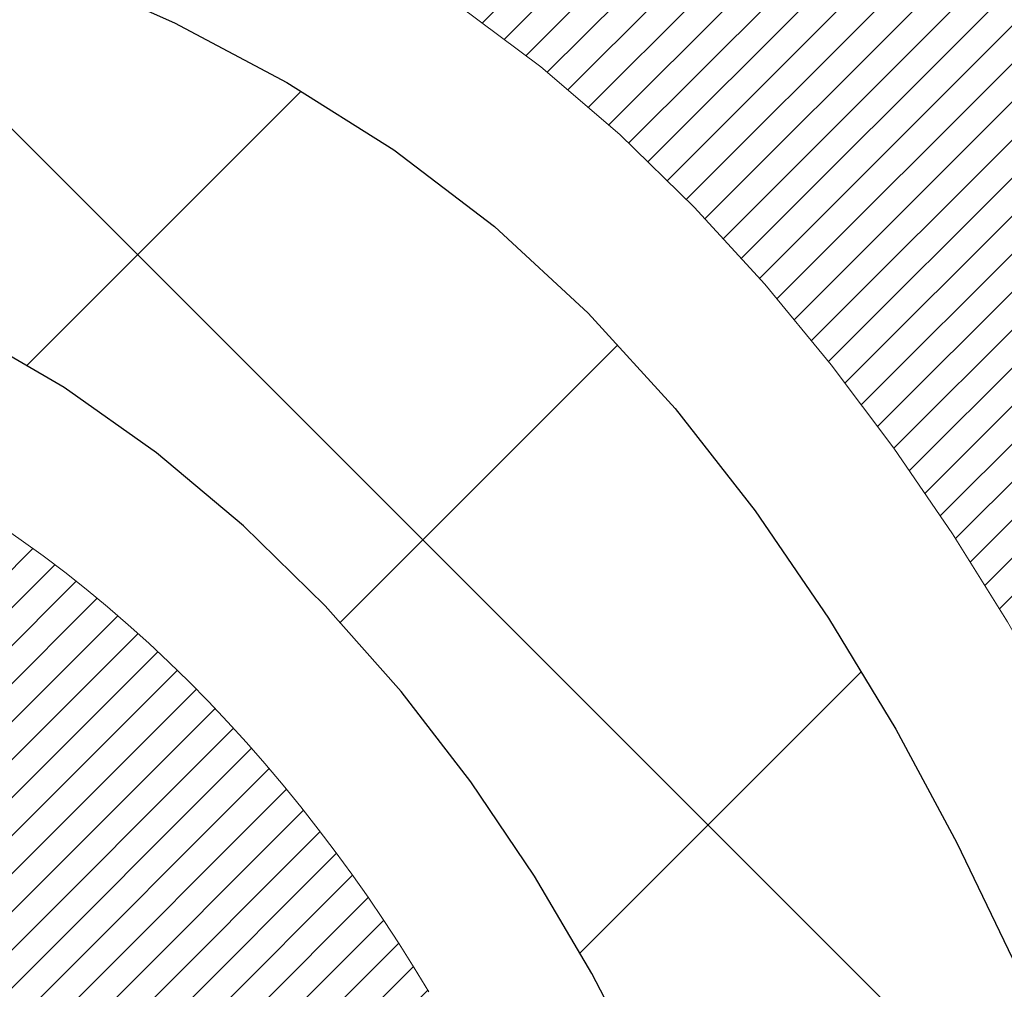
# Model space of a CAD drawing. Extents: x -308 to 3254, y -284 to 1977.
# Drawn here: x 17 to 17, y 13 to 13 of the extents above; entities that cross this region are included whole.
import ezdxf

# ---------------------------------------------------------------- set-up
doc = ezdxf.new("R2010")
doc.units = 0
doc.header["$LTSCALE"] = 5
doc.header["$MEASUREMENT"] = 0
doc.layers.get('DEFPOINTS').update_dxf_attribs({"linetype": 'CONTINUOUS'})
for name, color, linetype, lineweight in [('CONCRETE - H', 130, 'CONTINUOUS', 9), ('DECK COAT - H', 20, 'CONTINUOUS', 20), ('DECK COAT - L', 22, 'CONTINUOUS', 18), ('DIMS', 50, 'CONTINUOUS', 25), ('MIG FOOT - H', 251, 'CONTINUOUS', 20), ('MIG RETAINER - H', 251, 'CONTINUOUS', 20), ('PVC SIDESHEET - H', 170, 'CONTINUOUS', 20), ('PVC SIDESHEET - L', 150, 'CONTINUOUS', 25)]:
    doc.layers.add(name, color=color, linetype=linetype, lineweight=lineweight)
doc.dimstyles.get("Standard").update_dxf_attribs({"dimtxt": 0.18, "dimasz": 0.18, "dimexe": 0.18, "dimexo": 0.0625, "dimgap": 0.09, "dimtad": 0, "dimtih": 1, "dimtoh": 1, "dimdec": 4, "dimzin": 0, "dimdsep": 46, "dimtxsty": 'Standard', "dimcen": 0.09, "dimadec": 0, "dimazin": 0, "dimtfac": 1, "dimtdec": 4, "dimtofl": 0, "dimtmove": 0, "dimatfit": 3, "dimfxl": 1, "dimtolj": 1, "dimtzin": 0, "dimarcsym": 0})
pattern_1 = [(45, (-167.6200887445989, -129.3318850101468), (-0.003479849246914297, 0.003479849246914297), [])]

# ---------------------------------------------------------------- blocks, each defined once
blk = doc.blocks.new('*D5')
at = {"layer": 'DEFPOINTS', "color": 0, "transparency": 16777216}
for p in [(16.16609019038056, 14.18472587075027), (22.66609019037919, 13.88461635967266), (22.66609019037919, 13.15641755090584)]:
    blk.add_point(p, dxfattribs=at)
at = {"layer": 'DIMS', "color": 0, "lineweight": -2, "transparency": 16777216}
for p, q in [((16.16609019038056, 13.94472587075027), (16.16609019038056, 12.91641755090584)), ((22.66609019037919, 13.64461635967266), (22.66609019037919, 12.91641755090584)), ((16.40609019038056, 13.15641755090584), (18.53333435182008, 13.15641755090584)), ((22.4260901903792, 13.15641755090584), (20.85333435182008, 13.15641755090584))]:
    blk.add_line(p, q, dxfattribs=at)
at = {"layer": 'DIMS', "color": 0, "transparency": 16777216}
for points in [[(16.40609019038056, 13.19641755090584), (16.40609019038056, 13.11641755090584), (16.16609019038056, 13.15641755090584)], [(22.4260901903792, 13.19641755090584), (22.4260901903792, 13.11641755090584), (22.66609019037919, 13.15641755090584)]]:
    blk.add_solid(points, dxfattribs=at)
at = {"layer": 'DIMS', "color": 0, "transparency": 16777216, "insert": (19.69333435182008, 13.15641755090584), "char_height": 0.24, "attachment_point": 5}
blk.add_mtext('\\A1;6 1/2 IN\\P [165.1mm]', dxfattribs=at)

msp = doc.modelspace()

# ---------------------------------------------------------------- hatches: boundary and pattern name
at = {"layer": 'CONCRETE - H'}
h = msp.add_hatch(dxfattribs=at)
h.set_pattern_fill('AR-CONC', color=256, scale=0.19, style=0)
h.set_pattern_definition([(49.99999999999999, (0, 0), (1.362794346941432, -0.1192290564669307), [0.1425, -1.5675]), (355, (0, 0), (-0.2636275338647, 1.429165054030022), [0.114, -1.254]), (100.45144446, (0.1135661939, -0.0099357536), (1.099166808781513, 1.309935982840396), [0.1211063648, -1.3321700128]), (46.18420000000002, (0, 0.38), (2.027758528275987, -0.3144866335068454), [0.21375, -2.351249999999999]), (96.63563549, (0.1689798155, 0.3537927167), (1.775857696781034, 1.850825341471646), [0.1816596498, -1.998256144]), (351.1841639899999, (0, 0.38), (1.775857695604069, 1.850825340512981), [0.171, -1.8810000019]), (21, (0.19, 0.285), (1.134123399025077, -0.7649758922641438), [0.1425, -1.5675]), (326.0000000000001, (0.19, 0.285), (0.4622991306510053, 1.377785085589021), [0.114, -1.254]), (71.45144474, (0.2845102826, 0.2212520094), (1.596422515786945, 0.6128091903320723), [0.121106361, -1.3321700128]), (37.50000000000001, (0, 0), (0.02310372510285227, 0.6324983222794919), [0, -1.2388, 0, -1.273, 0, -1.25875]), (7.499999999999999, (0, 0), (0.4998321211400824, 0.7493822525764845), [0, -0.7258, 0, -1.2103, 0, -0.47975]), (327.5, (-0.4237, 0), (1.014262628727577, -0.04285425629532154), [0, -0.475, 0, -1.482, 0, -1.9665]), (317.5, (-0.6137, 0), (1.108053721750534, 0.1901994664314037), [0, -0.6175, 0, -0.9842, 0, -1.3965])])
edge = h.paths.add_edge_path()
edge.add_spline(control_points=[(24.24637173357185, 9.673899458042941), (24.60585526526513, 10.01961049865318), (25.30016614608809, 10.68732102209693), (26.14966529641926, 11.94311212010976), (26.62504465662481, 13.66256726912508), (25.75698813546321, 14.1997093887629), (25.45806032029289, 14.38468204474194)], knot_values=[0, 0, 0, 0, 1.479024860911603, 2.856606668743789, 4.728440574821575, 5.711598187528738, 5.711598187528738, 5.711598187528738, 5.711598187528738], degree=3, periodic=0)
edge.add_line((25.45806032029289, 14.38468204474177), (22.66609019037919, 14.38461635967266))
edge.add_line((22.66609019037919, 14.38461635967266), (22.66609019037919, 13.88461635967266))
edge.add_line((22.66609019037919, 13.88461635967266), (17.59897039530067, 13.88461635967266))
edge.add_line((17.59897039530067, 13.88461635967266), (17.5989703953007, 13.76005634535002))
edge.add_arc((17.52023023782041, 13.76005634535001), 0.07874015748028285, -90.00000000003098, 1.028865881380625e-11, ccw=False)
edge.add_line((17.52023023782037, 13.68131618786973), (17.32141134018245, 13.68131618786978))
edge.add_line((17.32141134018245, 13.68131618786978), (17.32141134018245, 13.73501006046021))
edge.add_line((17.32141134018245, 13.73501006046021), (17.25054559215066, 13.73501006046021))
edge.add_line((17.25054559215066, 13.73501006046021), (17.23166763527321, 13.73501006046021))
edge.add_line((17.23166763527321, 13.73501006046021), (17.23166763527338, 13.68579645811056))
edge.add_arc((16.96511120239676, 13.68579645810989), 0.2665564328766195, -48.19385059348201, 1.447233444196172e-10, ccw=False)
edge.add_line((17.14280104621814, 13.48710410468218), (16.82758310576243, 13.28315587320916))
edge.add_arc((16.84896970239807, 13.25010121568066), 0.03936999999977104, 122.9031521392043, 180.000000000349)
edge.add_line((16.8095997023983, 13.25010121568042), (16.80959970239853, 13.17622941936313))
edge.add_line((16.80959970239853, 13.17622941936313), (16.80959970239831, 12.9937713184049))
edge.add_arc((16.86865470239892, 12.99377131840467), 0.05905500000061892, 179.9999999997828, 253.6672662415539)
edge.add_line((16.8520475499103, 12.93709949550041), (16.87533067692353, 12.93016989331702))
edge.add_line((16.87533067692353, 12.93016989331702), (16.89838827689498, 12.92290972896942))
edge.add_line((16.89838827689498, 12.92290972896942), (16.92106405708425, 12.91508991921134))
edge.add_line((16.92106405708425, 12.91508991921134), (16.94320172474947, 12.90648138079698))
edge.add_line((16.94320172474947, 12.90648138079698), (16.96464498715015, 12.89685503048017))
edge.add_line((16.96464498715015, 12.89685503048017), (16.98523755154513, 12.88598178501477))
edge.add_line((16.98523755154513, 12.88598178501477), (17.004823125193, 12.87363256115484))
edge.add_line((17.004823125193, 12.87363256115484), (17.02324544675086, 12.8595783636126))
edge.add_line((17.02324544675086, 12.8595783636126), (17.04039052855084, 12.84370862342698))
edge.add_line((17.04039052855084, 12.84370862342698), (17.05627018796388, 12.82626520440667))
edge.add_line((17.05627018796388, 12.82626520440667), (17.07091953933893, 12.80755523498371))
edge.add_line((17.07091953933893, 12.80755523498371), (17.0843736970243, 12.78788584359038))
edge.add_line((17.0843736970243, 12.78788584359038), (17.09666809458592, 12.76756208340632))
edge.add_line((17.09666809458592, 12.76756208340632), (17.10785377502627, 12.74678752944678))
edge.add_line((17.10785377502627, 12.74678752944678), (17.11800413250505, 12.72562045012362))
edge.add_line((17.11800413250505, 12.72562045012362), (17.12719359135865, 12.70410591830236))
edge.add_line((17.12719359135865, 12.70410591830236), (17.13549149908106, 12.6822743439121))
edge.add_line((17.13549149908106, 12.6822743439121), (17.14296494256489, 12.6601496078151))
edge.add_line((17.14296494256489, 12.6601496078151), (17.1496809983543, 12.63775556098389))
edge.add_line((17.1496809983543, 12.63775556098389), (17.15570674299299, 12.61511605439145))
edge.add_line((17.15570674299299, 12.61511605439145), (17.16110925302534, 12.59225493901065))
edge.add_line((17.16110925302534, 12.59225493901065), (17.16595560499529, 12.56919606581411))
edge.add_line((17.16595560499529, 12.56919606581411), (17.17031287544698, 12.54596328577483))
edge.add_line((17.17031287544698, 12.54596328577483), (17.17424814092412, 12.52258044986556))
edge.add_line((17.17424814092412, 12.52258044986556), (17.17782847797109, 12.4990714090591))
edge.add_line((17.17782847797109, 12.4990714090591), (17.18112096313182, 12.47546001432826))
edge.add_line((17.18112096313182, 12.47546001432826), (17.18419267295023, 12.45177011664581))
edge.add_line((17.18419267295023, 12.45177011664581), (17.18711068397049, 12.42802556698482))
edge.add_line((17.18711068397049, 12.42802556698482), (17.18992942502699, 12.40435641993688))
edge.add_arc((17.13129513703025, 12.39731985142813), 0.0590550000022252, -6.7394427277935165, 6.843210701612293, ccw=False)
edge.add_line((17.18994207273671, 12.3903894865384), (17.18711068397052, 12.36661413587169))
edge.add_line((17.18711068397052, 12.36661413587169), (17.18419267295023, 12.34286958621053))
edge.add_line((17.18419267295023, 12.34286958621053), (17.18112096313185, 12.31917968852818))
edge.add_line((17.18112096313185, 12.31917968852818), (17.17782847797109, 12.29556829379735))
edge.add_line((17.17782847797109, 12.29556829379735), (17.17424814092412, 12.27205925299083))
edge.add_line((17.17424814092412, 12.27205925299083), (17.17031287544698, 12.24867641708156))
edge.add_line((17.17031287544698, 12.24867641708156), (17.16595560499529, 12.22544363704228))
edge.add_line((17.16595560499529, 12.22544363704228), (17.16110925302534, 12.20238476384574))
edge.add_line((17.16110925302534, 12.20238476384574), (17.15570674299299, 12.17952364846494))
edge.add_line((17.15570674299299, 12.17952364846494), (17.1496809983543, 12.1568841418725))
edge.add_line((17.1496809983543, 12.1568841418725), (17.14296494256489, 12.1344900950414))
edge.add_line((17.14296494256489, 12.1344900950414), (17.13549149908106, 12.11236535894429))
edge.add_line((17.13549149908106, 12.11236535894429), (17.12719359135865, 12.09053378455414))
edge.add_line((17.12719359135865, 12.09053378455414), (17.11800413250505, 12.06901925273277))
edge.add_line((17.11800413250505, 12.06901925273277), (17.10785377502627, 12.04785217340961))
edge.add_line((17.10785377502627, 12.04785217340961), (17.09666809458592, 12.02707761945007))
edge.add_line((17.09666809458592, 12.02707761945007), (17.0843736970243, 12.00675385926613))
edge.add_line((17.0843736970243, 12.00675385926613), (17.0709195393387, 11.98708446787268))
edge.add_line((17.0709195393387, 11.98708446787268), (17.05627018796388, 11.96837449844984))
edge.add_line((17.05627018796388, 11.96837449844984), (17.04039052855084, 11.95093107942952))
edge.add_line((17.04039052855084, 11.95093107942952), (17.02324544675086, 11.9350613392439))
edge.add_line((17.02324544675086, 11.9350613392439), (17.004823125193, 11.92100714170167))
edge.add_line((17.004823125193, 11.92100714170167), (16.98523755154513, 11.90865791784162))
edge.add_line((16.98523755154513, 11.90865791784162), (16.96464498715015, 11.89778467237633))
edge.add_line((16.96464498715015, 11.89778467237633), (16.94320172474947, 11.88815832205941))
edge.add_line((16.94320172474947, 11.88815832205941), (16.92106405708425, 11.87954978364505))
edge.add_line((16.92106405708425, 11.87954978364505), (16.89838827689501, 11.87172997388709))
edge.add_line((16.89838827689501, 11.87172997388709), (16.8753306769235, 11.86446980953949))
edge.add_line((16.8753306769235, 11.86446980953949), (16.85157040502331, 11.85739819789799))
edge.add_arc((16.86865470239819, 11.80086838445217), 0.05905500000011097, 106.8157343084295, 179.9999999999931)
edge.add_line((16.80959970239807, 11.80086838445217), (16.83715870240341, 11.72702752391851))
edge.add_line((16.83715870240341, 11.72702752391851), (16.90802470240344, 11.7270275239184))
edge.add_line((16.90802470240344, 11.7270275239184), (16.90802470240276, 10.42254396654758))
edge.add_arc((16.94739470240273, 10.42254396654754), 0.03936999999997681, 179.999999999938, 270.0000000000206)
edge.add_line((16.94739470240275, 10.38317396654756), (18.65829980488671, 10.3831739665475))
edge.add_arc((18.65829980488678, 10.42254396654718), 0.03936999999967838, 269.9999999999069, 315.000000000106)
edge.add_line((18.68613859886192, 10.39470517257215), (18.80260512299471, 10.51117169670479))
edge.add_arc((19.05230709730179, 10.26146972239728), 0.3531319186167251, 103.90200089108617, 134.9999999999505, ccw=False)
edge.add_arc((19.34159169038542, 9.092699948957861), 1.557170273114281, 76.09799910895379, 103.90200089108981, ccw=False)
edge.add_arc((19.63087628346823, 10.26146972239829), 0.3531319186159375, 45.00000000000978, 76.09799910893679, ccw=False)
edge.add_line((19.88057825777493, 10.51117169670508), (19.99704478190797, 10.39470517257215))
edge.add_arc((20.02488357588308, 10.4225439665473), 0.03936999999974067, 225.0000000000494, 270.0000000000621)
edge.add_line((20.02488357588312, 10.38317396654756), (20.23632495844298, 10.38317396654745))
edge.add_arc((20.23632495844281, 10.26317396654722), 0.1200000000002319, 60.00003267862593, 89.9999999999186, ccw=False)
edge.add_line((20.29632489917044, 10.36709704922251), (20.97641210477566, 9.974449035177459))
edge.add_arc((20.99609708532924, 10.0085444665518), 0.03936999999996538, 240.0000326787805, 270.0000000001448)
edge.add_line((20.99609708532934, 9.969174466551836), (21.90405502635814, 9.969174466551836))
edge.add_arc((21.90405502635804, 9.858938466552242), 0.1102359999995937, 59.99999999998022, 89.99999999995202, ccw=False)
edge.add_line((21.95917302635787, 9.954405642963453), (22.09493393397584, 9.876024046404924))
edge.add_arc((22.11461893397581, 9.910119466551889), 0.03936999999995898, 240.0000000000209, 269.9999999999741)
edge.add_line((22.11461893397579, 9.87074946655193), (22.78430263397574, 9.87074946655193))
edge.add_line((22.78430263397574, 9.87074946655193), (22.78430263397574, 9.799883466551906))
edge.add_line((22.78430263397574, 9.799883466551906), (22.78430263397611, 9.673899458038848))
edge.add_line((22.78430263397611, 9.673899458038848), (24.24637173357185, 9.673899458042941))
h.paths.add_polyline_path([(16.98304922333615, 12.92021726734012), (17.00069649415961, 12.91029788514968), (17.01657896735303, 12.90010005683925), (17.0317402038085, 12.88880439536169), (17.04614151105504, 12.8764331586427), (17.05979099736639, 12.86312643667824), (17.07269746289141, 12.849026061427), (17.08486970777965, 12.83427386484729), (17.09631666798434, 12.81901072970547), (17.10705428820317, 12.80332855177014), (17.11710876768662, 12.78724755351377), (17.12650702075182, 12.7707832752902), (17.13025488679305, 12.76359271947607), (17.19463251036872, 12.79331332183912), (17.19329095472965, 12.79600115910248), (17.18451967308822, 12.81222678135632), (17.1751961555555, 12.8281564867377), (17.16531733100253, 12.84374883350117), (17.15488019193315, 12.85896233802586), (17.14388173085142, 12.87375551669115), (17.13231894026187, 12.88808688587616), (17.12018881266833, 12.90191496196016), (17.10749143111541, 12.91520734484593), (17.09424015193206, 12.92797064644319), (17.08045109633706, 12.94021021092417), (17.06613549891578, 12.9518594756091), (17.05130274474998, 12.96282466256932), (17.03596221544008, 12.97301194264898), (17.02031006687507, 12.9822176690993)], flags=16)
h.paths.add_polyline_path([(18.80398515164643, 12.8322184104476), (20.6505152396368, 12.8322184104476), (20.6505152396368, 13.46555174378092), (18.80398515164643, 13.46555174378092)], flags=16)
h.paths.add_polyline_path([(20.28478196328819, 10.8915744758823), (25.59906767757389, 10.8915744758823), (25.59906767757389, 12.0515744758823), (20.28478196328819, 12.0515744758823)], flags=16)
at = {"layer": 'DECK COAT - H'}
h = msp.add_hatch(dxfattribs=at)
h.set_pattern_fill('ANSI31', color=256, scale=0.03937, style=0)
h.set_pattern_definition(pattern_1)
h.paths.add_polyline_path([(17.01340297992776, 12.33930164990611), (17.01388665671281, 12.34287868571389), (17.01436607608154, 12.3464645706226), (17.01484151824199, 12.35005940848836), (17.0153132634013, 12.35366330316762), (17.01578159176749, 12.35727635851694), (17.01624678226715, 12.36089866549591), (17.01670906645261, 12.36452976792984), (17.0171687112185, 12.36816936676868), (17.01762601259991, 12.37181742229027), (17.01808126663211, 12.37547389477263), (17.01853476935041, 12.3791387444937), (17.01898681679033, 12.38281193173165), (17.01943770498694, 12.3864934167643), (17.01988454518089, 12.39015704782182, 0.06075811873688682), (17.01988772997531, 12.40445654298682), (17.01943770498671, 12.40814628609232), (17.0189868167901, 12.41182777112496), (17.01853476935041, 12.41550095836291), (17.01808126663188, 12.41916580808399), (17.01762601259968, 12.42282228056635), (17.0171687112185, 12.42647033608793), (17.01670906645261, 12.43010993492678), (17.01607558659036, 12.43508572761491), (17.08696911407758, 12.43935587679047), (17.08724158842226, 12.43721127716182), (17.08792656050552, 12.43175826355329), (17.08860539114055, 12.42629973829841), (17.08927905469174, 12.42083579109803), (17.08994852552262, 12.41536651165277), (17.09061477799803, 12.40989198966358), (17.09127878648171, 12.40441231483121, -0.0603675126623075), (17.09127596202659, 12.39020407944369), (17.09061477799803, 12.38474771319304), (17.08994852552284, 12.37927319120385), (17.08927905469174, 12.37380391175859), (17.08860539114077, 12.36833996455809), (17.08792656050552, 12.36288143930321), (17.08724158842226, 12.35742842569479), (17.08654948823407, 12.35198102179808), (17.08584928183375, 12.34653932533658), (17.08514002536747, 12.34110341482207), (17.08442077548663, 12.33567336845837), (17.08369058884334, 12.33024926444941), (17.08294852208921, 12.32483118099887), (17.08219363187611, 12.31941919631092), (17.08142497485566, 12.31401338858913), (17.08064160768019, 12.30861383603767), (17.07984258700087, 12.30322061686022), (17.07902696946978, 12.29783380926082), (17.07819381173879, 12.29245349144318), (17.07734217045974, 12.28707974161122), (17.07647110228406, 12.28171263796898), (17.07557966386382, 12.27635225872015), (17.07466691185088, 12.27099868206867), (17.07373190289688, 12.26565198621845), (17.07277406957216, 12.26031071390898), (17.0717927869902, 12.25497390087364), (17.07078697195259, 12.24964259260284), (17.06975554106127, 12.24431783543511), (17.06869741091866, 12.23900067570898), (17.06761149812625, 12.23369215976297), (17.06649671928601, 12.2283933339356), (17.06535199099987, 12.2231052445654), (17.06417622987003, 12.2178289379909), (17.0629683524982, 12.21256546055074), (17.06172727548658, 12.20731585858332), (17.06045191543687, 12.20208117842717), (17.05914118895105, 12.19686246642093), (17.05793044805448, 12.19218757136636), (16.99012645246869, 12.21302533279285), (16.99097215112276, 12.21635126811756), (16.99177360866058, 12.2195694007074), (16.99256242531162, 12.22280275206785), (16.99333882780586, 12.22605095906008), (16.99410304287373, 12.22931365854513), (16.99485529724545, 12.23259048738416), (16.99559581765122, 12.23588108243823), (16.99632483082125, 12.23918508056826), (16.99704256348598, 12.24250211863554), (16.99774924237538, 12.245831833501), (16.99844509422012, 12.2491738620258), (16.99913034575017, 12.25252784107099), (16.99980522369576, 12.25589340749761), (17.00046995478731, 12.25927019816683), (17.0011247657548, 12.2626578499397), (17.00176988332889, 12.26605599967715), (17.00240553423957, 12.26946428424046), (17.00303194521727, 12.27288234049056), (17.00364934299198, 12.27630980528872), (17.00425756876, 12.27974531671541), (17.00485649338081, 12.28318780784272), (17.00544639705656, 12.28663738251177), (17.00602755999437, 12.29009414457878), (17.00660026240227, 12.2935581979003), (17.00716478448787, 12.29702964633268), (17.00772140645851, 12.30050859373236), (17.0082704085218, 12.30399514395569), (17.00881207088553, 12.30748940085923), (17.00934667375729, 12.31099146829931), (17.00987449734446, 12.31450145013238), (17.01039582185483, 12.31801945021479), (17.01091092749577, 12.3215455724031), (17.0114200944751, 12.32507992055352), (17.0119236030004, 12.32862259852263), (17.01242173327925, 12.33217371016687), (17.01291476551903, 12.33573335934247)])
h.paths.add_polyline_path([(16.90812227587291, 12.73459254082477), (16.90629909669967, 12.73615061495284), (16.90447238228255, 12.73766648360649), (16.90264308980765, 12.73913956461442), (16.90081217646109, 12.74056927580566), (16.89898062581658, 12.74195502691859), (16.89715004663496, 12.7432960976798), (16.89532196587895, 12.7445919436851), (16.89349772676353, 12.74584209835743), (16.89167867250346, 12.74704609511932), (16.88986643269293, 12.74820332023669), (16.88806544081415, 12.74931183337864), (16.88627522941867, 12.75037246248834), (16.88449374320105, 12.75138688208685), (16.88271892685559, 12.75235676669556), (16.88094990916322, 12.75328333894319), (16.87919047078564, 12.75416614462822), (16.87742287643452, 12.75501313378376), (16.87562485951928, 12.75583400589594), (16.87377415344979, 12.75663846045083), (16.87184859163328, 12.75743601113649), (16.86983457766648, 12.75823132715786), (16.86773171914244, 12.75902395028638), (16.86554066793285, 12.75981318124068), (16.86326207590984, 12.76059832073915), (16.86089659494512, 12.76137866950032), (16.85844525269333, 12.76215340962571), (16.85591110297848, 12.76292152912944), (16.85329506204282, 12.76368341430484), (16.85059758640379, 12.76443965234077), (16.84781913257841, 12.76519083042612), (16.84496015708434, 12.76593753574977), (16.8420211164386, 12.76668035550049), (16.83900246715909, 12.76741987686714), (16.83590466576281, 12.76815668703861), (16.83272764188034, 12.76889180326575), (16.82947115832432, 12.76962756142368), (16.82613707603439, 12.77036577352939), (16.82272735690132, 12.77110820098196), (16.81924396281663, 12.77185660518055), (16.8156888556711, 12.77261274752411), (16.81206399735599, 12.77337838941193), (16.8104436503567, 12.77374290396219, -0.01216223081922574), (16.80051704629561, 12.77585892721365), (16.8208343282394, 12.84392440148801, 0.00498223423146265), (16.82352796991783, 12.84339052084622), (16.82840987451293, 12.84235630699934), (16.83382681117534, 12.8412073188276), (16.8391950549116, 12.84005143018359), (16.84451112489403, 12.83888104620084), (16.84977154029427, 12.83768857201355), (16.85497238713712, 12.83646621381067), (16.86010941134889, 12.83520661646523), (16.86517986428309, 12.83390371194011), (16.87018107324108, 12.83255148282396), (16.8751103655233, 12.83114391170588), (16.87996506843085, 12.82967498117452), (16.88474250926485, 12.82813867381864), (16.88944001532597, 12.82652897222735), (16.89405491391533, 12.82483985898929), (16.8985845323338, 12.82306531669335), (16.9030264941711, 12.82119915091821), (16.90739483958298, 12.81922751827855), (16.91170330099355, 12.81714308826335), (16.91595860855402, 12.81494384337029), (16.92016749241559, 12.81262776609705), (16.92433668272945, 12.81019283894145), (16.92847282089512, 12.80763709338916), (16.93257191486798, 12.8049645076712), (16.93662731725355, 12.80218077617164), (16.94063722323328, 12.79928897037664), (16.94459982798769, 12.79629216177224), (16.94851332669752, 12.79319342184462), (16.95237591409084, 12.7899958214127), (16.95618563657824, 12.78670232100112), (16.95994059481033, 12.78331634798153), (16.96363901957618, 12.77984160764706), (16.96727914166642, 12.77628180529118), (16.97085919187036, 12.77264064620747), (16.97437740097796, 12.76892183568916), (16.97783199977918, 12.76512907902972), (16.98122121906401, 12.76126608152262), (16.98454328962218, 12.75733654846133), (16.98779644224366, 12.75334418513907), (16.99097890771797, 12.74929269684944), (16.99408891683531, 12.74518578888578), (16.99712439392231, 12.74102736599431), (17.00008513347795, 12.7368196402243), (17.00297240189654, 12.73256359354079), (17.00578746742478, 12.72826020642921), (17.00853159831006, 12.72391045937488), (17.01120606279953, 12.71951533286333), (17.01381212913968, 12.71507580738009), (17.01635106557812, 12.71059286341037), (17.01882414036179, 12.70606748143982), (17.02123262173761, 12.70150064195374), (17.02357777795275, 12.69689332543769), (17.02586087725437, 12.69224651237696), (17.02808318788918, 12.68756118325709), (17.03024597810456, 12.68283831856351), (17.03076214655759, 12.6816710018903), (16.96604297252718, 12.65280893038059), (16.96515288161542, 12.65479287693799), (16.96394647834806, 12.65741839326026), (16.96272244801746, 12.66001918025947), (16.96148059189129, 12.66259512914698), (16.96022088793272, 12.66514591613677), (16.9589435126358, 12.66767104872005), (16.95764827395435, 12.67017054553432), (16.95633496714997, 12.67264444167412), (16.95500338748427, 12.67509277223403), (16.9536533302193, 12.67751557230835), (16.95228459061688, 12.67991287699178), (16.95089696393886, 12.68228472137864), (16.94949024544682, 12.68463114056348), (16.94806423040261, 12.68695216964076), (16.94661871406826, 12.68924784370492), (16.9451534917054, 12.69151819785063), (16.94366835857583, 12.69376326717222), (16.9421631099414, 12.69598308676413), (16.94063709502181, 12.69817819574766), (16.93908740465456, 12.70035172263099), (16.93751431817138, 12.7025032553149), (16.93591876754856, 12.70463164924453), (16.93430168476168, 12.70673575986527), (16.93266400178656, 12.70881444262213), (16.93100665059949, 12.71086655296048), (16.92933056317604, 12.71289094632559), (16.92763667149227, 12.71488647816247), (16.92592590752399, 12.71685200391639), (16.92419920324726, 12.7187863790326), (16.92245749063811, 12.72068845895635), (16.92070170167214, 12.7225570991329), (16.9189327683254, 12.72439115500728), (16.91715164157829, 12.72618946405632), (16.91536049641188, 12.72794983298999), (16.91356103007199, 12.72967090730478), (16.91175419974518, 12.7313521048296), (16.90994096261686, 12.73299284339325)])
h.paths.add_polyline_path([(16.64030870239814, 13.24554865956029), (16.71117470239817, 13.24554865956029), (16.71117470239817, 13.07521885798346), (16.64030870239814, 13.07521885798346)])
h = msp.add_hatch(dxfattribs=at)
h.set_pattern_fill('ANSI31', color=256, scale=0.03937, style=0)
h.set_pattern_definition(pattern_1)
h.paths.add_polyline_path([(16.83715870240296, 10.78214913051883), (16.90802470240298, 10.78214913051872), (16.90802470240276, 10.54592913051872), (16.83715870240273, 10.54592913051883)])
h.paths.add_polyline_path([(16.83715870240319, 11.25458913051884), (16.90802470240321, 11.25458913051873), (16.90802470240298, 11.01836913051872), (16.83715870240319, 11.01836913051884)])
h.paths.add_polyline_path([(16.83715870240341, 11.72702752391851), (16.90802470240344, 11.7270275239184), (16.90802470240321, 11.49080913051873), (16.83715870240319, 11.49080913051884)])
h.paths.add_polyline_path([(17.10705428820317, 11.99131115108625), (17.11710876768659, 12.00739214934274), (17.12650702075182, 12.02385642756619), (17.13527497169905, 12.04067838437274), (17.14343797733925, 12.0578266512874), (17.15102138776699, 12.07526979156805), (17.15805055307617, 12.09297636847245), (17.16041567244331, 12.09950330866408), (17.22604257261803, 12.07390127916196), (17.22310974259919, 12.06580059762493), (17.21640947837811, 12.04873399843254), (17.20921841499369, 12.03183106665117), (17.20151819928508, 12.01512201551358), (17.19329095472965, 11.99863854375403), (17.18451967308822, 11.98241292150019), (17.1751961555555, 11.9664832161188), (17.16531733100253, 11.95089086935534), (17.15488019193315, 11.93567736483064), (17.14388173085142, 11.92088418616535), (17.13231894026187, 11.90655281698034), (17.12018881266833, 11.89272474089634), (17.10749143111541, 11.87943235801058), (17.09424015193206, 11.86666905641332), (17.0887668035504, 11.86181075411818), (17.04192306087172, 11.91458274500505), (17.04614151105504, 11.9182065442138), (17.05979099736639, 11.93151326617826), (17.07269746289141, 11.9456136414295), (17.08486970777965, 11.9603658380091), (17.09631666798434, 11.97562897315103)])
h.paths.add_polyline_path([(17.21759271730791, 12.39074780456312, 0.05548686241699283), (17.21760131317426, 12.40381467818222), (17.21550296134335, 12.42266500919763), (17.21335535996575, 12.44151038087793), (17.21112187924921, 12.46034710467322), (17.20876588940125, 12.47917149203372), (17.20625076062895, 12.4979798544093), (17.20353986313982, 12.51676850324995), (17.20059656714163, 12.53553375000601), (17.19851550778451, 12.54767300230034), (17.2673017722406, 12.55871753597862), (17.26857983958864, 12.55138113140842), (17.27153390649453, 12.53313294313065), (17.27430022723313, 12.51482554245328), (17.27690427175314, 12.49646696222632), (17.27937151000349, 12.47806523529957), (17.28172741193264, 12.45962839452292), (17.28399744748951, 12.44116447274652), (17.28620708662281, 12.42268150281993), (17.28838179928145, 12.40418751759327, -0.05859327961190841), (17.28837495378177, 12.39039397041378), (17.28620708662281, 12.37195820003658), (17.28399744748951, 12.35347523011009), (17.28172741193264, 12.33501130833358), (17.27937151000349, 12.31657446755693), (17.27898856905419, 12.31371832880595), (17.20945632690261, 12.32098481480316), (17.21112187924921, 12.33429259818328), (17.21335535996575, 12.35312932197857), (17.21550296134335, 12.37197469365887)])
h.paths.add_polyline_path([(17.05979099736639, 12.86312643667824), (17.04614151105504, 12.8764331586427), (17.0317402038085, 12.88880439536169), (17.01657896735303, 12.90010005683925), (17.00069649415961, 12.91029788514968), (16.98304922333607, 12.92021726734012), (17.02031006687496, 12.98221766909941), (17.03596221544005, 12.97301194264898), (17.05130274474998, 12.96282466256932), (17.06613549891578, 12.9518594756091), (17.08045109633706, 12.94021021092417), (17.09424015193206, 12.92797064644319), (17.10749143111541, 12.91520734484593), (17.12018881266833, 12.90191496196016), (17.13231894026187, 12.88808688587616), (17.14388173085142, 12.87375551669115), (17.15488019193315, 12.85896233802586), (17.16531733100253, 12.84374883350117), (17.1751961555555, 12.8281564867377), (17.18451967308822, 12.81222678135632), (17.19329095472965, 12.79600115910248), (17.19463251036875, 12.79331332183924), (17.13025488679311, 12.76359271947612), (17.12650702075182, 12.7707832752902), (17.11710876768659, 12.78724755351377), (17.10705428820317, 12.80332855177014), (17.09631666798434, 12.81901072970547), (17.08486970777965, 12.83427386484729), (17.07269746289141, 12.849026061427)])
h.paths.add_polyline_path([(16.83715870239796, 13.24554865956029), (16.90802470239798, 13.24554865956029), (16.90802470239798, 13.17020304844172), (16.83715870239796, 13.17020304844172)])
h.paths.add_polyline_path([(16.64030870240474, 11.10387365253789), (16.71117470240317, 11.10387365253777), (16.71117470240294, 10.86765365253777), (16.64030870240428, 10.86765365253788)])
h.paths.add_polyline_path([(16.64030870240565, 11.57631365253789), (16.7111747024034, 11.57631365253778), (16.7111747024034, 11.34009365253778), (16.64030870240519, 11.34009365253789)])
h.paths.add_polyline_path([(16.8104436503567, 12.02089679889431), (16.81206399735599, 12.02126131344457), (16.81780201727013, 12.02247329692566), (16.82463629481724, 12.02394163553046), (16.83125065283336, 12.02540614622157), (16.83752994547528, 12.02685908144858), (16.84355225075994, 12.02833445106657), (16.84926727287136, 12.02982709675175), (16.85465974130732, 12.0313388767581), (16.85971224243023, 12.03287032718194), (16.86560827080454, 12.03481536859485), (16.87190506095651, 12.03718879574305), (16.87729004017631, 12.03952950836751), (16.90565772647248, 11.97462814655339), (16.9030264941711, 11.9734405519383), (16.8985845323338, 11.97157438616304), (16.89405491391533, 11.96979984386721), (16.88944001532597, 11.96811073062915), (16.88474250926485, 11.96650102903775), (16.87996506843085, 11.96496472168198), (16.8751103655233, 11.96349579115062), (16.87018107324108, 11.96208822003243), (16.86517986428309, 11.96073599091639), (16.86010941134889, 11.95943308639127), (16.85497238713712, 11.95817348904584), (16.84977154029427, 11.95695113084295), (16.84451112489403, 11.95575865665555), (16.83919505491183, 11.95458827267291), (16.83382681117557, 11.95343238402879), (16.82840987451293, 11.95228339585717), (16.82352796991783, 11.95124918201029, 0.2906124959815097), (16.71558916596284, 11.85042231411066), (16.64699346151012, 11.8682161132177, -0.2906124959815037)])
at = {"layer": 'MIG FOOT - H'}
h = msp.add_hatch(dxfattribs=at)
h.set_pattern_fill('ANSI31', color=256, scale=1.9685, style=0)
h.set_pattern_definition([(45, (-931.8528220322717, -453.1780529642061), (-0.1739924623457148, 0.1739924623457148), [])])
h.paths.add_polyline_path([(16.56809019038467, 13.14259895803011), (16.40409019038468, 13.14259895802999), (16.40409019038513, 12.58009895802999), (16.56809019038467, 12.58009895802999)])
edge = h.paths.add_edge_path()
edge.add_line((16.56809019038512, 12.20509895802999), (16.40409019038513, 12.20509895802999))
edge.add_line((16.40409019038513, 12.20509895802999), (16.40409019038525, 10.27822895802999))
edge.add_arc((16.75842019038525, 10.27822895802999), 0.3543300000001182, 180.0000000000092, 269.9999999999816)
edge.add_line((16.75842019038525, 9.923898958029982), (19.12284015938523, 9.923898958029982))
edge.add_line((19.12284015938523, 9.923898958029982), (19.12284015938501, 10.08789895803003))
edge.add_line((19.12284015938501, 10.08789895802997), (16.75842019038525, 10.08789895802991))
edge.add_arc((16.75842019038502, 10.27822895802987), 0.1903299999999604, 179.9999999999829, 270.0000000000342, ccw=False)
edge.add_line((16.56809019038512, 10.27822895802999), (16.56809019038501, 12.20509895802999))
h.paths.add_polyline_path([(20.09159019038491, 10.08789895802997), (19.56034322138491, 10.08789895802986), (19.56034322138514, 9.923898958029868), (20.09159019038513, 9.923898958029868)])
at = {"layer": 'MIG RETAINER - H'}
h = msp.add_hatch(dxfattribs=at)
h.set_pattern_fill('ANSI31', color=256, scale=0.47, style=0)
h.set_pattern_definition([(45, (-931.8528220322717, -423.8769092706503), (-0.04154252339470966, 0.04154252339470967), [])])
h.paths.add_polyline_path([(16.16609019038644, 11.47544895802989), (16.16609019038508, 12.17171586516426), (16.24038652466713, 12.23630068322447), (16.40409019038513, 12.23630068322447), (16.40409019038559, 11.47544895803)])
edge = h.paths.add_edge_path()
edge.add_arc((16.94609019038346, 13.92444895803223), 0.07800000000003138, 270.000000000501, 360.0000000000418)
edge.add_line((17.02409019038343, 13.92444895803223), (17.02409019038309, 14.18744895802931))
edge.add_arc((17.04409019038341, 14.18744895802954), 0.02000000000020918, 90.00000000195422, 180.0000000006514, ccw=False)
edge.add_line((17.04409019038273, 14.20744895802975), (17.13109019038261, 14.20744895803162))
edge.add_arc((17.13109019038318, 14.17744895803159), 0.03000000000002956, 2.1719870346714742e-10, 90.0000000013028, ccw=False)
edge.add_line((17.16109019038315, 14.17744895803171), (17.16109019038383, 13.64244895802463))
edge.add_arc((17.00409019038391, 13.64244895802446), 0.1569999999999254, -90.00000000033191, 6.230038707144558e-11, ccw=False)
edge.add_line((17.004090190383, 13.48544895802442), (16.8378298754257, 13.48544895802527))
edge.add_arc((16.83782987543638, 13.40670927299377), 0.07873968503150763, 90.00000000777618, 177.4144840053407)
edge.add_arc((16.64428741637009, 13.41544895802949), 0.1149999999996634, 275.2124696742857, 357.41448399777784, ccw=False)
edge.add_arc((16.65291810169553, 13.32084181627599), 0.02000000000000517, 160.3257550186187, 275.2124696744299, ccw=False)
edge.add_arc((16.5228711352642, 13.36733943046417), 0.1181095275611714, 340.3257550185371, 642.6342225154141)
edge.add_arc((16.55307929542452, 13.2325740466932), 0.02000000000015042, -10.621520468789072, 102.63422251443592, ccw=False)
edge.add_arc((16.49509019038435, 13.24344895803094), 0.07899999999997757, 270.0000000008245, 349.3784795304081, ccw=False)
edge.add_line((16.49509019038548, 13.16444895803099), (16.42109019038428, 13.16444895802985))
edge.add_arc((16.4210901903845, 13.1474489580298), 0.01699999999999591, 90.00000000076633, 180)
edge.add_line((16.40409019038445, 13.1474489580298), (16.40409019038502, 12.54889723283523))
edge.add_line((16.40409019038513, 12.54889723283529), (16.24038652466724, 12.54889723283529))
edge.add_line((16.24038652466713, 12.54889723283529), (16.16609019038508, 12.61348205089556))
edge.add_line((16.16609019038508, 12.6134820508955), (16.16609019038314, 14.17744895802886))
edge.add_arc((16.196090190383, 14.17744895802898), 0.02999999999985903, 90.00000000043423, 180.0000000002171, ccw=False)
edge.add_line((16.19609019038278, 14.20744895802895), (16.26109019038294, 14.20744895802958))
edge.add_arc((16.26109019038329, 14.18744895802954), 0.01999999999998181, 0, 90.00000000065143, ccw=False)
edge.add_line((16.28109019038327, 14.18744895802954), (16.28109019038361, 13.92444895802808))
edge.add_arc((16.35909019038347, 13.92444895802825), 0.07799999999997453, 180.0000000000835, 270.0000000004176)
edge.add_line((16.35909019038415, 13.84644895802828), (16.36309019038417, 13.84644895802828))
edge.add_arc((16.3630901903836, 13.92444895802814), 0.07799999999986085, 270.000000000334, 360.0000000001671)
edge.add_line((16.44109019038358, 13.92444895802837), (16.44109019038324, 14.18744895802902))
edge.add_arc((16.4610901903831, 14.18744895802897), 0.01999999999998181, 90.00000000032571, 180, ccw=False)
edge.add_line((16.4610901903831, 14.20744895802895), (16.60253683843943, 14.20744895802992))
edge.add_line((16.60253683843932, 14.20744895802997), (16.60253683843932, 13.87655375181274))
edge.add_line((16.60253683843932, 13.87655375181268), (16.62182240083705, 13.85722314491082))
edge.add_line((16.62182240083705, 13.85722314491088), (16.62182240083705, 13.7800808953256))
edge.add_line((16.62182240083705, 13.78008089532554), (16.67967908802568, 13.74150977053259))
edge.add_line((16.67967908802568, 13.74150977053259), (16.73753577521431, 13.78008089532554))
edge.add_line((16.73753577521431, 13.78008089532554), (16.73753577521431, 13.85722314491082))
edge.add_line((16.73753577521431, 13.85722314491088), (16.75682133761113, 13.8765087073069))
edge.add_line((16.75682133761113, 13.8765087073069), (16.75682133761113, 14.20744895802997))
edge.add_line((16.75682133761113, 14.20744895802997), (16.84409019038314, 14.20744895803014))
edge.add_arc((16.84409019038314, 14.1874489580301), 0.01999999999998181, 0, 90, ccw=False)
edge.add_line((16.86409019038312, 14.1874489580301), (16.86409019038346, 13.924448958032))
edge.add_arc((16.94209019038355, 13.92444895803223), 0.07800000000008822, 180.000000000167, 270.000000000334)
edge.add_line((16.94209019038401, 13.84644895803214), (16.94609019038403, 13.84644895803214))
at = {"layer": 'PVC SIDESHEET - H'}
h = msp.add_hatch(dxfattribs=at)
h.set_pattern_fill('ANSI37', color=256, scale=0.59055, style=0)
h.set_pattern_definition([(45, (-172.6765269792723, -150.9943205440107), (-0.05219773870371446, 0.05219773870371446), []), (135, (-172.6765269792723, -150.9943205440107), (-0.05219773870371446, -0.05219773870371446), [])])
edge = h.paths.add_edge_path()
edge.add_arc((16.84896970239826, 11.81582326029135), 0.1102360000001283, 460.6398328217147, 539.9999999999261, ccw=False)
edge.add_line((16.82861631641428, 11.92416399766657), (16.84893413309571, 11.92850999072866))
edge.add_line((16.84893413309571, 11.92850999072866), (16.86907751568997, 11.9332724535503))
edge.add_line((16.86907751568985, 11.9332724535503), (16.88887203010982, 11.93886785589106))
edge.add_line((16.88887203010988, 11.93886785589106), (16.90814324226839, 11.94571266751061))
edge.add_line((16.90814324226828, 11.94571266751061), (16.92671821435788, 11.9542155942618))
edge.add_line((16.92671821435799, 11.95421559426174), (16.94447451260588, 11.96452328632322))
edge.add_line((16.94447451260582, 11.96452328632333), (16.96135119139016, 11.9764633437413))
edge.add_line((16.96135119139028, 11.9764633437413), (16.97729102489619, 11.98984406520285))
edge.add_line((16.97729102489613, 11.98984406520285), (16.99223678730873, 12.0044737493952))
edge.add_line((16.99223678730861, 12.00447374939515), (17.00613125281295, 12.02016069500539))
edge.add_line((17.00613125281295, 12.02016069500539), (17.01891719559414, 12.03671320072064))
edge.add_line((17.01891719559414, 12.03671320072064), (17.03054852658805, 12.05395003648042))
edge.add_line((17.03054852658822, 12.05395003648047), (17.04106446819075, 12.07177018573097))
edge.add_line((17.04106446819075, 12.07177018573097), (17.05054368755638, 12.09010971957795))
edge.add_line((17.05054368755638, 12.09010971957795), (17.05906506530225, 12.1089049098342))
edge.add_line((17.05906506530225, 12.1089049098342), (17.06670748204543, 12.12809202831224))
edge.add_line((17.06670748204526, 12.12809202831213), (17.0735498184029, 12.14760734682463))
edge.add_line((17.07354981840301, 12.14760734682463), (17.07967095499218, 12.16738713718425))
edge.add_line((17.07967095499218, 12.16738713718425), (17.08514977243003, 12.18736767120353))
edge.add_line((17.08514977242992, 12.18736767120353), (17.09006515133358, 12.20748522069525))
edge.add_line((17.09006515133358, 12.20748522069525), (17.09449537650703, 12.22767728880987))
edge.add_line((17.09449537650714, 12.22767728880987), (17.09850503976257, 12.24790967733608))
edge.add_line((17.09850503976251, 12.24790967733608), (17.10214504586774, 12.2681764744091))
edge.add_line((17.10214504586786, 12.26817647440916), (17.10546570496722, 12.28847299704378))
edge.add_line((17.10546570496733, 12.28847299704373), (17.10851732720504, 12.30879456225481))
edge.add_line((17.10851732720486, 12.30879456225486), (17.11135022272519, 12.32913648705719))
edge.add_line((17.11135022272531, 12.32913648705719), (17.11401470167247, 12.34949408846566))
edge.add_line((17.11401470167236, 12.34949408846566), (17.11656107419064, 12.36986268349503))
edge.add_line((17.11656107419064, 12.36986268349503), (17.11903965042431, 12.39023758916014))
edge.add_arc((17.06041086409884, 12.39731985142825), 0.05905499999863137, 353.1121365470012, 366.8878634529987)
edge.add_line((17.11903965042431, 12.40440211369637), (17.11656107419064, 12.42477701936147))
edge.add_line((17.11656107419064, 12.42477701936147), (17.11401470167236, 12.44514561439084))
edge.add_line((17.11401470167236, 12.44514561439084), (17.11135022272519, 12.46550321579932))
edge.add_line((17.11135022272531, 12.46550321579932), (17.10851732720498, 12.48584514060164))
edge.add_line((17.10851732720486, 12.48584514060164), (17.10546570496716, 12.50616670581272))
edge.add_line((17.10546570496733, 12.50616670581278), (17.10214504586797, 12.5264632284474))
edge.add_line((17.10214504586786, 12.52646322844734), (17.09850503976263, 12.54673002552036))
edge.add_line((17.09850503976251, 12.54673002552042), (17.09449537650708, 12.56696241404663))
edge.add_line((17.09449537650714, 12.56696241404663), (17.09006515133369, 12.58715448216125))
edge.add_line((17.09006515133358, 12.58715448216125), (17.08514977242992, 12.60727203165297))
edge.add_line((17.08514977242992, 12.60727203165297), (17.07967095499207, 12.62725256567225))
edge.add_line((17.07967095499218, 12.62725256567225), (17.07354981840301, 12.64703235603182))
edge.add_line((17.07354981840301, 12.64703235603187), (17.06670748204537, 12.66654767454438))
edge.add_line((17.06670748204526, 12.66654767454426), (17.05906506530208, 12.68573479302231))
edge.add_line((17.05906506530225, 12.68573479302231), (17.05054368755638, 12.70452998327855))
edge.add_line((17.05054368755638, 12.70452998327855), (17.04106446819075, 12.72286951712553))
edge.add_line((17.04106446819075, 12.72286951712553), (17.03054852658822, 12.74068966637603))
edge.add_line((17.03054852658822, 12.74068966637603), (17.01891719559431, 12.7579265021358))
edge.add_line((17.01891719559414, 12.75792650213586), (17.00613125281295, 12.77447900785111))
edge.add_line((17.00613125281295, 12.77447900785111), (16.99223678730861, 12.79016595346136))
edge.add_line((16.99223678730861, 12.79016595346124), (16.97729102489602, 12.8047956376536))
edge.add_line((16.97729102489613, 12.80479563765366), (16.96135119139022, 12.8181763591152))
edge.add_line((16.96135119139028, 12.8181763591152), (16.94447451260594, 12.83011641653317))
edge.add_line((16.94447451260582, 12.83011641653317), (16.92671821435793, 12.84042410859465))
edge.add_line((16.92671821435799, 12.84042410859465), (16.90814324226839, 12.84892703534584))
edge.add_line((16.90814324226828, 12.8489270353459), (16.88887203010977, 12.85577184696544))
edge.add_line((16.88887203010988, 12.85577184696544), (16.86907751568991, 12.8613672493062))
edge.add_line((16.86907751568985, 12.8613672493062), (16.8489341330956, 12.86612971212785))
edge.add_line((16.84893413309571, 12.86612971212785), (16.82861631641428, 12.87047570518993))
edge.add_arc((16.84896970239826, 12.97881644256504), 0.110235999999999, 179.9999999999852, 259.360167178347, ccw=False)
edge.add_line((16.73873370239828, 12.97881644256504), (16.73873370239851, 13.17622941936313))
edge.add_line((16.73873370239851, 13.17622941936313), (16.73873370239828, 13.25010121568008))
edge.add_arc((16.84896970239804, 13.2501012156807), 0.110235999999901, 122.90315213944501, 180.0000000002955, ccw=False)
edge.add_line((16.78908723181773, 13.34265425676071), (17.03503425536864, 13.50178371626007))
edge.add_arc((16.96511120239681, 13.68579645811005), 0.1968500000001499, 290.8063042784199, 360.0000000000992)
edge.add_line((17.16196120239685, 13.68579645811039), (17.16196120239526, 14.18382695811042))
edge.add_arc((17.13833920239533, 14.1838269581103), 0.02362199999998893, 360.0000000002068, 450.0000000002069)
edge.add_line((17.13833920239533, 14.20744895811024), (16.75841870263177, 14.20744895810921))
edge.add_line((16.75841870263177, 14.20744895810921), (16.75841870263166, 14.2665040736554))
edge.add_line((16.75841870263154, 14.26650407365546), (16.78302480818915, 14.28618895810152))
edge.add_line((16.78302480818927, 14.28618895810152), (17.12143163527178, 14.28618895810243))
edge.add_arc((17.121431635272, 14.17595295810244), 0.1102359999999862, 360.0000000001625, 450.00000000014774, ccw=False)
edge.add_line((17.23166763527199, 14.17595295810279), (17.23166763527335, 13.68579645811062))
edge.add_arc((16.96511120239681, 13.68579645810994), 0.2665564328767118, 311.8061494065087, 360.0000000001344, ccw=False)
edge.add_line((17.14280104621814, 13.48710410468218), (16.82758310576246, 13.28315587320916))
edge.add_arc((16.84896970239826, 13.25010121568048), 0.039369999999998, 482.9031521392246, 540.0000000000828)
edge.add_line((16.8095997023983, 13.25010121568036), (16.80959970239853, 13.17622941936313))
edge.add_line((16.80959970239853, 13.17622941936313), (16.80959970239836, 12.9937713184041))
edge.add_arc((16.86865470239893, 12.99377131840478), 0.05905500000076813, 180.0000000005515, 253.6672662414483)
edge.add_line((16.8520475499103, 12.93709949550041), (16.8753306769235, 12.93016989331702))
edge.add_line((16.8753306769235, 12.93016989331702), (16.89838827689515, 12.92290972896942))
edge.add_line((16.89838827689498, 12.92290972896942), (16.92106405708402, 12.91508991921146))
edge.add_line((16.92106405708425, 12.91508991921134), (16.94320172474964, 12.90648138079698))
edge.add_line((16.94320172474947, 12.90648138079698), (16.96464498715015, 12.89685503048011))
edge.add_line((16.96464498715015, 12.89685503048017), (16.98523755154501, 12.88598178501477))
edge.add_line((16.98523755154513, 12.88598178501477), (17.00482312519311, 12.87363256115484))
edge.add_line((17.004823125193, 12.87363256115484), (17.02324544675086, 12.8595783636126))
edge.add_line((17.02324544675086, 12.8595783636126), (17.04039052855084, 12.84370862342692))
edge.add_line((17.04039052855084, 12.84370862342698), (17.05627018796388, 12.82626520440667))
edge.add_line((17.05627018796388, 12.82626520440667), (17.07091953933876, 12.80755523498377))
edge.add_line((17.07091953933893, 12.80755523498371), (17.08437369702442, 12.78788584359026))
edge.add_line((17.0843736970243, 12.78788584359038), (17.09666809458581, 12.76756208340632))
edge.add_line((17.09666809458592, 12.76756208340632), (17.10785377502638, 12.74678752944678))
edge.add_line((17.10785377502627, 12.74678752944678), (17.11800413250505, 12.72562045012362))
edge.add_line((17.11800413250505, 12.72562045012362), (17.12719359135876, 12.70410591830231))
edge.add_line((17.12719359135865, 12.70410591830236), (17.13549149908106, 12.68227434391221))
edge.add_line((17.13549149908106, 12.6822743439121), (17.14296494256489, 12.66014960781499))
edge.add_line((17.14296494256489, 12.6601496078151), (17.14968099835419, 12.63775556098395))
edge.add_line((17.1496809983543, 12.63775556098389), (17.1557067429931, 12.61511605439145))
edge.add_line((17.15570674299299, 12.61511605439145), (17.16110925302534, 12.59225493901059))
edge.add_line((17.16110925302534, 12.59225493901065), (17.16595560499529, 12.56919606581411))
edge.add_line((17.16595560499529, 12.56919606581411), (17.17031287544687, 12.54596328577483))
edge.add_line((17.17031287544698, 12.54596328577483), (17.17424814092423, 12.52258044986556))
edge.add_line((17.17424814092412, 12.52258044986556), (17.17782847797109, 12.4990714090591))
edge.add_line((17.17782847797109, 12.49907140905904), (17.18112096313182, 12.47546001432821))
edge.add_line((17.18112096313182, 12.47546001432826), (17.18419267295023, 12.45177011664586))
edge.add_line((17.18419267295023, 12.45177011664586), (17.18711068397049, 12.42802556698476))
edge.add_line((17.18711068397049, 12.42802556698482), (17.18994207273663, 12.40425021631782))
edge.add_arc((17.13129513702999, 12.39731985142814), 0.05905500000235072, 353.26055727237843, 366.7394427276489, ccw=False)
edge.add_line((17.18994207273674, 12.39038948653863), (17.1871106839706, 12.36661413587163))
edge.add_line((17.18711068397049, 12.36661413587157), (17.18419267295023, 12.34286958621053))
edge.add_line((17.18419267295023, 12.34286958621053), (17.18112096313176, 12.31917968852813))
edge.add_line((17.18112096313182, 12.31917968852813), (17.17782847797109, 12.29556829379729))
edge.add_line((17.17782847797109, 12.29556829379735), (17.17424814092412, 12.27205925299089))
edge.add_line((17.17424814092412, 12.27205925299083), (17.17031287544687, 12.24867641708156))
edge.add_line((17.17031287544698, 12.24867641708156), (17.1659556049954, 12.22544363704228))
edge.add_line((17.16595560499529, 12.22544363704228), (17.16110925302534, 12.20238476384574))
edge.add_line((17.16110925302534, 12.20238476384574), (17.15570674299299, 12.17952364846488))
edge.add_line((17.15570674299299, 12.17952364846494), (17.14968099835419, 12.1568841418725))
edge.add_line((17.1496809983543, 12.1568841418725), (17.142964942565, 12.13449009504135))
edge.add_line((17.14296494256489, 12.1344900950414), (17.13549149908106, 12.11236535894429))
edge.add_line((17.13549149908106, 12.11236535894429), (17.12719359135865, 12.09053378455414))
edge.add_line((17.12719359135865, 12.09053378455414), (17.11800413250494, 12.06901925273277))
edge.add_line((17.11800413250505, 12.06901925273277), (17.10785377502627, 12.04785217340961))
edge.add_line((17.10785377502627, 12.04785217340961), (17.09666809458581, 12.02707761945007))
edge.add_line((17.09666809458592, 12.02707761945007), (17.08437369702442, 12.00675385926613))
edge.add_line((17.0843736970243, 12.00675385926613), (17.07091953933882, 11.98708446787268))
edge.add_line((17.0709195393387, 11.98708446787268), (17.05627018796382, 11.96837449844978))
edge.add_line((17.05627018796388, 11.96837449844984), (17.04039052855084, 11.95093107942952))
edge.add_line((17.04039052855084, 11.95093107942952), (17.02324544675086, 11.93506133924385))
edge.add_line((17.02324544675086, 11.9350613392439), (17.004823125193, 11.92100714170167))
edge.add_line((17.004823125193, 11.92100714170167), (16.98523755154501, 11.90865791784174))
edge.add_line((16.98523755154513, 11.90865791784162), (16.96464498715027, 11.89778467237622))
edge.add_line((16.96464498715015, 11.89778467237633), (16.94320172474947, 11.88815832205947))
edge.add_line((16.94320172474947, 11.88815832205941), (16.92106405708402, 11.87954978364505))
edge.add_line((16.92106405708425, 11.87954978364505), (16.8983882768952, 11.87172997388709))
edge.add_line((16.89838827689498, 11.87172997388709), (16.87533067692333, 11.86446980953949))
edge.add_line((16.8753306769235, 11.86446980953949), (16.8520475499103, 11.85754020735615))
edge.add_arc((16.86865470239802, 11.80086838445217), 0.05905500000009328, 466.3327337577946, 539.9999999998622)
edge.add_line((16.80959970239739, 11.80086838445229), (16.73873370239737, 11.80086838445229))

# ---------------------------------------------------------------- linework, layer by layer
at = {"layer": 'DECK COAT - L'}
for points in [[(17.20059656714163, 12.53553375000601), (17.19738424284144, 12.55427190612724), (17.19386626044677, 12.57297928306375), (17.19000600270344, 12.59165216142137), (17.18576995613209, 12.6102791864823), (17.18113176500621, 12.62883139537266), (17.17606607923169, 12.6472773513502), (17.1705475487144, 12.66558561767269), (17.16455082336067, 12.68372475759802), (17.15805055307617, 12.70166333438405), (17.15102138776699, 12.71936991128845), (17.14343797733925, 12.7368130515691), (17.13527497169905, 12.75396131848376), (17.12650702075182, 12.7707832752902), (17.11710876768659, 12.78724755351377), (17.10705428820317, 12.80332855177014), (17.09631666798434, 12.81901072970547), (17.08486970777965, 12.83427386484729), (17.07269746289141, 12.849026061427), (17.05979099736639, 12.86312643667824), (17.04614151105504, 12.8764331586427), (17.0317402038085, 12.88880439536169), (17.01657896735303, 12.90010005683925)], [(16.93257191486798, 12.8049645076712), (16.93662731725355, 12.80218077617164), (16.94063722323328, 12.79928897037664), (16.94459982798769, 12.79629216177224), (16.94851332669752, 12.79319342184462), (16.95237591409084, 12.7899958214127), (16.95618563657824, 12.78670232100112), (16.95994059481033, 12.78331634798153), (16.96363901957618, 12.77984160764706), (16.96727914166642, 12.77628180529118), (16.97085919187036, 12.77264064620747), (16.97437740097796, 12.76892183568916), (16.97783199977918, 12.76512907902972), (16.98122121906401, 12.76126608152262), (16.98454328962218, 12.75733654846133), (16.98779644224366, 12.75334418513907), (16.99097890771797, 12.74929269684944), (16.99408891683531, 12.74518578888578), (16.99712439392231, 12.74102736599431), (17.00008513347795, 12.7368196402243), (17.00297240189654, 12.73256359354079), (17.00578746742478, 12.72826020642921), (17.00853159831006, 12.72391045937488), (17.01120606279953, 12.71951533286333)]]:
    msp.add_lwpolyline(points, dxfattribs=at)
at = {"layer": 'PVC SIDESHEET - L'}
for points in [[(16.94320172474947, 12.90648138079698), (16.96464498715015, 12.89685503048017), (16.98523755154513, 12.88598178501477), (17.004823125193, 12.87363256115484), (17.02324544675086, 12.8595783636126), (17.04039052855084, 12.84370862342698), (17.05627018796388, 12.82626520440667), (17.07091953933893, 12.80755523498371), (17.0843736970243, 12.78788584359038), (17.09666809458592, 12.76756208340632), (17.10785377502627, 12.74678752944678), (17.11800413250505, 12.72562045012362), (17.12719359135865, 12.70410591830236), (17.13549149908106, 12.6822743439121), (17.14296494256489, 12.6601496078151), (17.1496809983543, 12.63775556098389), (17.15570674299299, 12.61511605439145), (17.16110925302534, 12.59225493901065), (17.16595560499529, 12.56919606581411), (17.17031287544698, 12.54596328577483), (17.17424814092412, 12.52258044986556)], [(17.10214504586786, 12.52646322844734), (17.09850503976251, 12.54673002552042), (17.09449537650714, 12.56696241404663), (17.09006515133358, 12.58715448216125), (17.08514977242992, 12.60727203165297), (17.07967095499218, 12.62725256567225), (17.07354981840301, 12.64703235603187), (17.06670748204526, 12.66654767454426), (17.05906506530225, 12.68573479302231), (17.05054368755638, 12.70452998327855), (17.04106446819075, 12.72286951712553), (17.03054852658822, 12.74068966637603), (17.01891719559414, 12.75792650213586), (17.00613125281295, 12.77447900785111), (16.99223678730861, 12.79016595346124), (16.97729102489613, 12.80479563765366), (16.96135119139028, 12.8181763591152), (16.94447451260582, 12.83011641653317), (16.92671821435799, 12.84042410859465)]]:
    msp.add_lwpolyline(points, dxfattribs=at)

# ---------------------------------------------------------------- dimensions: what is measured, and where the dimension line sits
at = {"layer": 'DIMS'}
dim = msp.add_linear_dim(base=(22.66609019037919, 13.15641755090584), p1=(16.16609019038056, 14.18472587075027), p2=(22.66609019037919, 13.88461635967266), text='<>\\P[]', dimstyle='Standard', override={"dimtxt": 0.24, "dimasz": 0.24, "dimexe": 0.24, "dimexo": 0.24, "dimgap": 0.24, "dimlunit": 5, "dimpost": ' IN', "dimfrac": 2}, dxfattribs=at)
dim.commit()
dim.dimension.update_dxf_attribs({"geometry": '*D5', "text_midpoint": (19.69333435182008, 13.15641755090584), "dimtype": 160})

doc.saveas('drawing.dxf')
